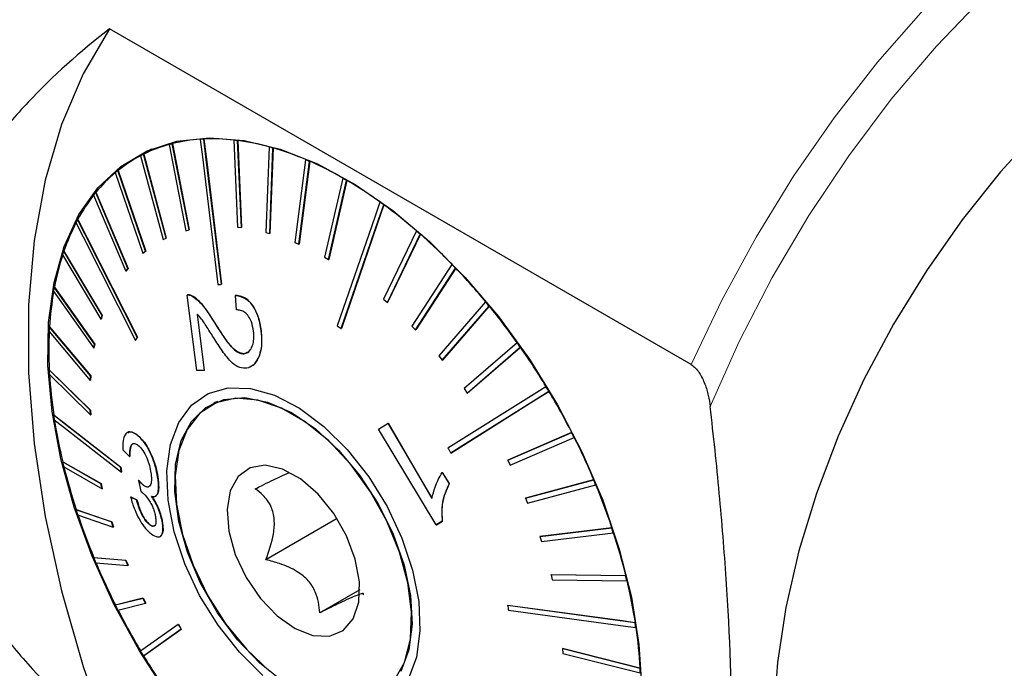
# Model space of a CAD drawing. Units: millimetres. Extents: x 14 to 281, y 11 to 166.
# Drawn here: x 224 to 242, y 40 to 52 of the extents above; entities that cross this region are included whole.
import ezdxf

# ---------------------------------------------------------------- set-up
doc = ezdxf.new("R2010")
doc.units = ezdxf.units.MM

msp = doc.modelspace()

# ---------------------------------------------------------------- linework, layer by layer
at = {"color": 7, "linetype": 'Continuous', "lineweight": 25}
for p, q in [((236.429, 45.783), (226.049, 51.776)), ((227.668, 49.803), (227.672, 49.805)), ((227.73, 49.806), (227.734, 49.808)), ((228.267, 49.788), (228.271, 49.79)), ((228.267, 49.788), (228.335, 48.238)), ((228.333, 49.78), (228.336, 49.782)), ((228.401, 48.23), (228.333, 49.78)), ((228.336, 49.782), (228.404, 48.232)), ((226.795, 49.625), (226.512, 49.462)), ((227.11, 49.71), (227.114, 49.712)), ((227.11, 49.71), (227.411, 48.173)), ((227.167, 49.725), (227.171, 49.727)), ((227.468, 48.188), (227.167, 49.725)), ((227.171, 49.727), (227.472, 48.19)), ((228.897, 49.666), (228.838, 48.142)), ((228.897, 49.666), (228.9, 49.668)), ((228.907, 48.122), (228.965, 49.647)), ((228.969, 49.649), (228.91, 48.124)), ((228.965, 49.647), (228.969, 49.649)), ((226.602, 49.511), (226.605, 49.513)), ((226.602, 49.511), (227.005, 48.013)), ((226.653, 49.537), (226.657, 49.539)), ((227.057, 48.039), (226.653, 49.537)), ((226.657, 49.539), (227.06, 48.041)), ((229.548, 49.439), (229.358, 47.961)), ((229.429, 47.931), (229.618, 49.409)), ((229.622, 49.411), (229.432, 47.933)), ((229.548, 49.439), (229.552, 49.441)), ((229.618, 49.409), (229.622, 49.411)), ((226.195, 49.246), (226.199, 49.248)), ((226.69, 47.807), (226.195, 49.246)), ((226.199, 49.248), (226.694, 47.81)), ((226.15, 49.209), (226.645, 47.771)), ((230.21, 49.11), (229.888, 47.699)), ((229.958, 47.658), (230.281, 49.069)), ((230.285, 49.071), (229.962, 47.66)), ((230.21, 49.11), (230.214, 49.112)), ((230.281, 49.069), (230.285, 49.071)), ((225.764, 48.809), (226.337, 47.45)), ((225.802, 48.856), (225.805, 48.858)), ((226.375, 47.497), (225.802, 48.856)), ((225.805, 48.858), (226.378, 47.499)), ((230.873, 48.684), (230.877, 48.686)), ((230.943, 48.634), (230.947, 48.636)), ((225.478, 48.374), (225.482, 48.376)), ((227.411, 48.173), (227.468, 48.188)), ((227.468, 48.188), (227.472, 48.19)), ((228.335, 48.238), (228.401, 48.23)), ((228.401, 48.23), (228.404, 48.232)), ((231.526, 48.169), (230.939, 46.949)), ((231.526, 48.169), (231.529, 48.171)), ((227.005, 48.013), (227.057, 48.039)), ((227.057, 48.039), (227.06, 48.041)), ((228.838, 48.142), (228.907, 48.122)), ((228.907, 48.122), (228.91, 48.124)), ((231.008, 46.889), (231.594, 48.109)), ((231.598, 48.111), (231.012, 46.891)), ((231.594, 48.109), (231.598, 48.111)), ((229.358, 47.961), (229.429, 47.931)), ((229.429, 47.931), (229.432, 47.933)), ((225.208, 47.741), (225.894, 46.595)), ((225.23, 47.806), (225.233, 47.809)), ((225.916, 46.66), (225.23, 47.806)), ((225.233, 47.809), (225.919, 46.662)), ((226.645, 47.771), (226.69, 47.807)), ((226.645, 47.771), (226.649, 47.773)), ((226.694, 47.81), (226.649, 47.773)), ((226.69, 47.807), (226.694, 47.81)), ((229.888, 47.699), (229.958, 47.658)), ((229.958, 47.658), (229.962, 47.66)), ((226.337, 47.45), (226.375, 47.497)), ((226.378, 47.499), (226.34, 47.452)), ((226.375, 47.497), (226.378, 47.499)), ((232.158, 47.572), (231.445, 46.472)), ((231.511, 46.404), (232.224, 47.504)), ((232.228, 47.506), (231.515, 46.406)), ((232.158, 47.572), (232.162, 47.574)), ((232.224, 47.504), (232.228, 47.506)), ((226.337, 47.45), (226.34, 47.452)), ((225.06, 47.163), (225.064, 47.165)), ((225.779, 46.146), (225.06, 47.163)), ((225.064, 47.165), (225.783, 46.148)), ((228.044, 47.216), (228.048, 47.218)), ((225.047, 47.091), (225.766, 46.074)), ((227.436, 47.025), (227.439, 47.028)), ((227.608, 45.678), (227.436, 47.025)), ((227.537, 46.998), (227.541, 47.001)), ((228.298, 47.018), (228.301, 47.02)), ((228.313, 46.759), (228.298, 47.018)), ((230.939, 46.949), (231.008, 46.889)), ((231.008, 46.889), (231.012, 46.891)), ((232.761, 46.902), (231.927, 45.938)), ((231.989, 45.863), (232.823, 46.827)), ((232.826, 46.829), (231.993, 45.865)), ((232.761, 46.902), (232.764, 46.904)), ((232.823, 46.827), (232.826, 46.829)), ((225.894, 46.595), (225.916, 46.66)), ((225.894, 46.595), (225.898, 46.597)), ((225.919, 46.662), (225.898, 46.597)), ((225.916, 46.66), (225.919, 46.662)), ((227.615, 46.681), (227.74, 45.679)), ((227.743, 45.681), (227.618, 46.683)), ((224.973, 46.454), (224.976, 46.456)), ((225.709, 45.58), (224.973, 46.454)), ((224.976, 46.456), (225.712, 45.582)), ((230.184, 46.426), (230.188, 46.428)), ((231.445, 46.472), (231.511, 46.404)), ((224.968, 46.375), (225.704, 45.501)), ((226.54, 46.271), (226.544, 46.273)), ((228.753, 46.386), (228.757, 46.388)), ((231.511, 46.404), (231.515, 46.406)), ((225.766, 46.074), (225.779, 46.146)), ((225.766, 46.074), (225.77, 46.076)), ((225.783, 46.148), (225.77, 46.076)), ((225.779, 46.146), (225.783, 46.148)), ((226.51, 46.215), (226.514, 46.217)), ((233.324, 46.171), (232.378, 45.354)), ((232.435, 45.273), (233.381, 46.09)), ((233.384, 46.092), (232.439, 45.275)), ((233.324, 46.171), (233.327, 46.173)), ((233.381, 46.09), (233.384, 46.092)), ((228.443, 45.976), (228.447, 45.978)), ((231.927, 45.938), (231.989, 45.863)), ((228.575, 45.75), (228.577, 45.752)), ((231.989, 45.863), (231.993, 45.865)), ((224.968, 45.69), (224.972, 45.692)), ((225.704, 44.97), (224.968, 45.69)), ((224.972, 45.692), (225.708, 44.972)), ((224.973, 45.606), (225.709, 44.886)), ((225.704, 45.501), (225.709, 45.58)), ((225.712, 45.582), (225.708, 45.503)), ((225.709, 45.58), (225.712, 45.582)), ((227.74, 45.679), (227.608, 45.678)), ((227.74, 45.679), (227.743, 45.681)), ((225.704, 45.501), (225.708, 45.503)), ((232.378, 45.354), (232.435, 45.273)), ((233.838, 45.389), (233.842, 45.391)), ((232.435, 45.273), (232.439, 45.275)), ((233.889, 45.304), (233.893, 45.306)), ((227.973, 45.124), (227.836, 45.045)), ((227.94, 45.11), (227.912, 45.088)), ((225.047, 44.883), (225.051, 44.886)), ((225.704, 44.97), (225.708, 44.972)), ((225.709, 44.886), (225.704, 44.97)), ((225.708, 44.972), (225.712, 44.888)), ((225.709, 44.886), (225.712, 44.888)), ((230.852, 44.631), (231.021, 44.737)), ((231.021, 44.737), (231.024, 44.739)), ((231.021, 44.737), (231.804, 43.394)), ((231.808, 43.397), (231.024, 44.739)), ((226.369, 44.572), (226.365, 44.57)), ((226.536, 44.53), (226.539, 44.532)), ((231.88, 42.921), (230.852, 44.631)), ((234.295, 44.57), (233.156, 44.075)), ((233.16, 44.077), (234.299, 44.572)), ((233.201, 43.986), (234.341, 44.481)), ((234.295, 44.57), (234.299, 44.572)), ((234.341, 44.481), (234.344, 44.483)), ((226.286, 44.262), (226.406, 44.143)), ((226.406, 44.143), (226.41, 44.145)), ((232.142, 44.204), (232.146, 44.206)), ((225.208, 44.047), (225.211, 44.049)), ((225.894, 43.657), (225.208, 44.047)), ((225.211, 44.049), (225.898, 43.659)), ((225.23, 43.957), (225.916, 43.567)), ((226.246, 43.953), (226.249, 43.955)), ((233.156, 44.075), (233.16, 44.077)), ((233.156, 44.075), (233.201, 43.986)), ((226.259, 43.865), (226.263, 43.868)), ((231.988, 43.858), (231.991, 43.86)), ((231.988, 43.858), (232.114, 43.658)), ((232.117, 43.66), (231.991, 43.86)), ((225.894, 43.657), (225.898, 43.659)), ((225.916, 43.567), (225.894, 43.657)), ((225.898, 43.659), (225.919, 43.569)), ((226.565, 43.718), (226.569, 43.72)), ((226.565, 43.718), (226.607, 43.521)), ((226.651, 43.631), (226.654, 43.633)), ((226.914, 43.727), (226.918, 43.729)), ((232.114, 43.658), (232.117, 43.66)), ((234.689, 43.726), (233.471, 43.4)), ((233.475, 43.402), (234.693, 43.728)), ((233.509, 43.309), (234.727, 43.635)), ((234.689, 43.726), (234.693, 43.728)), ((234.727, 43.635), (234.731, 43.637)), ((225.916, 43.567), (225.919, 43.569)), ((226.423, 43.419), (226.427, 43.421)), ((226.427, 43.421), (226.537, 43.368)), ((226.868, 43.433), (226.872, 43.435)), ((226.533, 43.366), (226.423, 43.419)), ((226.533, 43.366), (226.537, 43.368)), ((233.471, 43.4), (233.475, 43.402)), ((233.471, 43.4), (233.509, 43.309)), ((225.448, 43.194), (225.452, 43.196)), ((226.085, 42.975), (225.448, 43.194)), ((225.452, 43.196), (226.089, 42.977)), ((225.478, 43.102), (226.115, 42.884)), ((226.085, 42.975), (226.089, 42.977)), ((226.115, 42.884), (226.085, 42.975)), ((226.089, 42.977), (226.119, 42.886)), ((226.763, 42.927), (226.767, 42.929)), ((226.987, 42.985), (226.99, 42.987)), ((230.111, 43.034), (228.84, 42.3)), ((231.989, 42.989), (231.88, 42.921)), ((231.88, 42.921), (231.884, 42.923)), ((231.884, 42.923), (231.992, 42.991)), ((231.989, 42.989), (231.992, 42.991)), ((226.115, 42.884), (226.119, 42.886)), ((226.952, 42.717), (226.955, 42.719)), ((235.013, 42.869), (233.731, 42.716)), ((233.731, 42.716), (233.734, 42.718)), ((233.731, 42.716), (233.761, 42.625)), ((233.734, 42.718), (235.017, 42.872)), ((233.761, 42.625), (235.043, 42.778)), ((235.013, 42.869), (235.017, 42.872)), ((235.043, 42.778), (235.047, 42.78)), ((225.764, 42.337), (225.768, 42.339)), ((226.337, 42.29), (225.764, 42.337)), ((225.768, 42.339), (226.34, 42.292)), ((225.802, 42.246), (226.375, 42.2)), ((226.337, 42.29), (226.34, 42.292)), ((226.375, 42.2), (226.337, 42.29)), ((226.34, 42.292), (226.378, 42.202)), ((226.375, 42.2), (226.378, 42.202)), ((233.93, 42.033), (233.934, 42.035)), ((233.93, 42.033), (233.952, 41.943)), ((235.261, 42.015), (233.93, 42.033)), ((233.934, 42.035), (235.265, 42.017)), ((235.261, 42.015), (235.265, 42.017)), ((233.952, 41.943), (235.283, 41.925)), ((235.283, 41.925), (235.287, 41.927)), ((230.514, 41.765), (229.803, 41.354)), ((226.645, 41.614), (226.15, 41.491)), ((226.15, 41.491), (226.154, 41.493)), ((226.154, 41.493), (226.649, 41.616)), ((226.195, 41.402), (226.69, 41.525)), ((226.645, 41.614), (226.649, 41.616)), ((226.69, 41.525), (226.645, 41.614)), ((226.649, 41.616), (226.694, 41.527)), ((226.69, 41.525), (226.694, 41.527)), ((233.157, 41.486), (233.161, 41.488)), ((227.274, 41.147), (227.278, 41.15)), ((235.431, 41.176), (235.434, 41.179)), ((227.326, 41.062), (227.329, 41.064)), ((235.444, 41.089), (235.448, 41.091)), ((234.137, 40.714), (234.141, 40.716)), ((234.137, 40.714), (234.142, 40.63)), ((235.518, 40.366), (234.137, 40.714)), ((234.141, 40.716), (235.522, 40.368)), ((234.142, 40.63), (235.523, 40.282)), ((226.653, 40.583), (226.657, 40.585)), ((235.518, 40.366), (235.522, 40.368))]:
    msp.add_line(p, q, dxfattribs=at)
at = {"color": 7, "linetype": 'Continuous', "lineweight": 18}
msp.add_line((227.931, 46.517), (227.935, 46.519), dxfattribs=at)
at = {"color": 7, "linetype": 'Continuous', "lineweight": 18, "flags": 128}
for points in [[(251.312, 55.947), (250.766, 56.216), (250.052, 56.446), (249.289, 56.569), (248.485, 56.584), (247.645, 56.489), (246.777, 56.287), (245.889, 55.979), (244.989, 55.567), (244.084, 55.055), (243.182, 54.447), (242.29, 53.75), (241.418, 52.968), (240.571, 52.109), (239.758, 51.179), (238.986, 50.188), (238.261, 49.144), (237.589, 48.055), (236.977, 46.932), (236.429, 45.783)], [(242.524, 53.15), (241.653, 52.348), (240.811, 51.468), (240.005, 50.518), (239.244, 49.506), (238.533, 48.442), (237.88, 47.335), (237.291, 46.197), (236.771, 45.036), (236.771, 45.036)]]:
    msp.add_lwpolyline(points, dxfattribs=at)
at = {"color": 7, "linetype": 'Continuous', "lineweight": 25, "flags": 128}
for points in [[(226.049, 51.776), (225.574, 50.971), (225.188, 50.068), (224.896, 49.074), (224.7, 47.998), (224.601, 46.85), (224.601, 45.639), (224.7, 44.377), (224.896, 43.074), (225.188, 41.743), (225.574, 40.395), (226.049, 39.041)], [(242.681, 50.013), (241.956, 49.223), (241.27, 48.369), (240.63, 47.459), (240.043, 46.504), (239.517, 45.516), (239.057, 44.505), (238.668, 43.482), (238.355, 42.461), (238.122, 41.451), (237.971, 40.465), (237.904, 39.514), (237.921, 38.609), (238.023, 37.759), (238.208, 36.976), (238.474, 36.267), (238.818, 35.641), (239.236, 35.105), (239.724, 34.665), (240.276, 34.326), (240.885, 34.092), (241.545, 33.965), (242.248, 33.948)], [(227.098, 39.874), (226.582, 40.673), (226.126, 41.508), (225.736, 42.367), (225.418, 43.237), (225.179, 44.102), (225.021, 44.949), (224.948, 45.765), (224.96, 46.535), (225.057, 47.249), (225.238, 47.893), (225.5, 48.459), (225.838, 48.936), (226.247, 49.318), (226.721, 49.597), (227.252, 49.769), (227.831, 49.832), (228.449, 49.785), (229.096, 49.628), (229.761, 49.364), (230.435, 48.997), (231.105, 48.533), (231.761, 47.979), (232.393, 47.345), (232.991, 46.641), (233.544, 45.878), (234.043, 45.068), (234.482, 44.224), (234.852, 43.361), (235.148, 42.491), (235.365, 41.63), (235.499, 40.79), (235.548, 39.986)], [(227.668, 49.803), (227.706, 49.489), (227.982, 47.212)], [(228.044, 47.216), (227.768, 49.493), (227.73, 49.806)], [(227.734, 49.808), (227.783, 49.402), (228.048, 47.218)], [(230.873, 48.684), (230.781, 48.417), (230.114, 46.477)], [(230.184, 46.426), (230.851, 48.366), (230.943, 48.634)], [(230.947, 48.636), (230.827, 48.289), (230.188, 46.428)], [(226.54, 46.271), (225.607, 48.119), (225.478, 48.374)], [(225.482, 48.376), (225.648, 48.046), (226.544, 46.273)], [(225.448, 48.317), (225.577, 48.063), (226.51, 46.215)], [(228.784, 40.236), (228.366, 40.649), (227.986, 41.132), (227.656, 41.665), (227.391, 42.229), (227.201, 42.801), (227.092, 43.361), (227.07, 43.885), (227.134, 44.355), (227.283, 44.752), (227.51, 45.061), (227.807, 45.269), (228.163, 45.37), (228.563, 45.358), (228.994, 45.236), (229.437, 45.006), (229.875, 44.678), (230.293, 44.266), (230.674, 43.783), (231.004, 43.25), (231.268, 42.686), (231.459, 42.114), (231.568, 41.554), (231.59, 41.03), (231.526, 40.56), (231.377, 40.163)], [(233.838, 45.389), (233.626, 45.256), (232.09, 44.29)], [(229.15, 40.121), (228.728, 40.456), (228.331, 40.873), (227.974, 41.356), (227.674, 41.883), (227.441, 42.434), (227.285, 42.985), (227.213, 43.516), (227.228, 44.002), (227.329, 44.426), (227.512, 44.769), (227.769, 45.017), (228.09, 45.161), (228.462, 45.194), (228.869, 45.115), (229.296, 44.927), (229.723, 44.638), (230.135, 44.259), (230.513, 43.807), (230.844, 43.3), (231.112, 42.758), (231.307, 42.204), (231.421, 41.66), (231.45, 41.149), (231.392, 40.692), (231.249, 40.306)], [(231.123, 40.133), (231.311, 40.468), (231.418, 40.884), (231.44, 41.364), (231.375, 41.89), (231.226, 42.438), (231, 42.988), (230.705, 43.515), (230.354, 44), (229.961, 44.421), (229.543, 44.762), (229.115, 45.008), (228.696, 45.15), (228.304, 45.182), (227.953, 45.102)], [(232.142, 44.204), (233.678, 45.171), (233.889, 45.304)], [(233.893, 45.306), (233.619, 45.133), (232.146, 44.206)], [(227.953, 45.102), (227.659, 44.914), (227.433, 44.626), (227.285, 44.248), (227.22, 43.798), (227.242, 43.292), (227.349, 42.752), (227.538, 42.201), (227.8, 41.659), (228.124, 41.151), (228.498, 40.696), (228.906, 40.313)], [(226.246, 43.953), (225.192, 44.771), (225.047, 44.883)], [(225.051, 44.886), (225.239, 44.739), (226.249, 43.955)], [(225.06, 44.796), (225.205, 44.683), (226.259, 43.865)], [(228.558, 43.94), (228.344, 43.785), (228.204, 43.531), (228.147, 43.197), (228.177, 42.809), (228.293, 42.394), (228.486, 41.984), (228.742, 41.609), (229.041, 41.298), (229.362, 41.072), (229.68, 40.949), (229.972, 40.938), (230.217, 41.039), (230.396, 41.246), (230.496, 41.542), (230.509, 41.907), (230.435, 42.312), (230.279, 42.728), (230.052, 43.124), (229.772, 43.471), (229.459, 43.742), (229.137, 43.918), (228.829, 43.986), (228.558, 43.94)], [(235.431, 41.176), (235.155, 41.214), (233.157, 41.486)], [(233.161, 41.488), (235.077, 41.227), (235.434, 41.179)], [(233.17, 41.398), (235.169, 41.126), (235.444, 41.089)], [(227.274, 41.147), (226.683, 40.726), (226.602, 40.668)], [(226.653, 40.583), (226.734, 40.641), (227.326, 41.062)], [(227.329, 41.064), (226.762, 40.66), (226.657, 40.585)]]:
    msp.add_lwpolyline(points, dxfattribs=at)
at = {"color": 7, "linetype": 'Continuous', "lineweight": 25}
for centre, radius, start, end in [((227.859, 46.952), 2.859, 93.7563, 103.9264), ((227.877, 46.716), 3.094, 92.7189, 93.8683), ((227.887, 46.413), 3.399, 83.5276, 92.5896), ((227.851, 46.048), 3.763, 82.6483, 83.6565), ((227.792, 45.636), 4.182, 74.6297, 82.521), ((227.787, 47.239), 2.563, 105.2367, 116.178), ((227.815, 47.134), 2.67, 104.0311, 105.3), ((227.67, 45.166), 4.664, 73.8783, 74.7522), ((227.517, 44.663), 5.193, 66.9381, 73.7683), ((227.764, 47.293), 2.504, 117.565, 128.6766), ((227.759, 47.291), 2.503, 116.2283, 117.5511), ((227.298, 44.127), 5.769, 66.2848, 67.0436), ((227.042, 43.562), 6.393, 60.2498, 66.1959), ((227.794, 47.248), 2.559, 128.6514, 129.9556), ((227.879, 47.158), 2.681, 130.0369, 140.6526), ((226.719, 42.981), 7.053, 59.6711, 60.3343), ((226.38, 42.416), 7.716, 54.3561, 59.6011), ((228.206, 46.899), 3.099, 141.8961, 151.5337), ((228.009, 47.041), 2.858, 140.5622, 141.7737), ((225.988, 41.856), 8.395, 53.8313, 54.4222), ((225.585, 41.315), 9.074, 49.0715, 53.7788), ((228.462, 46.748), 3.398, 151.4097, 152.4891), ((228.792, 46.589), 3.762, 152.6197, 161.0891), ((225.152, 40.806), 9.738, 48.5862, 49.1213), ((224.736, 40.342), 10.365, 44.24, 48.5477), ((229.646, 46.304), 4.662, 162.0199, 169.3596), ((229.18, 46.443), 4.179, 160.9603, 161.901), ((224.311, 39.92), 10.96, 43.7815, 44.276), ((223.934, 39.565), 11.482, 39.7313, 43.7549), ((230.157, 46.195), 5.188, 169.244, 170.0585), ((230.74, 46.106), 5.774, 170.1577, 176.5214), ((223.581, 39.266), 11.94, 39.2891, 39.7564), ((223.283, 39.026), 12.328, 35.4354, 39.2727), ((231.361, 46.055), 6.401, 176.4263, 177.134), ((232.009, 46.035), 7.046, 177.2137, 182.7863), ((223.07, 38.87), 12.587, 34.9991, 35.4505), ((222.879, 38.738), 12.824, 31.2552, 34.9929), ((232.686, 46.056), 7.726, 182.7117, 183.3359), ((233.36, 46.106), 8.398, 183.3967, 188.3534), ((222.753, 38.66), 12.967, 30.8186, 31.2603), ((222.793, 38.684), 12.925, 27.1014, 30.8195), ((234.021, 46.192), 9.069, 188.2956, 188.857), ((234.683, 46.304), 9.736, 188.9018, 193.3931), ((222.894, 38.736), 12.808, 26.6527, 27.0987), ((223.064, 38.819), 12.623, 22.8864, 26.6637), ((235.292, 46.44), 10.364, 193.3503, 193.8638), ((235.866, 46.589), 10.953, 193.8958, 198.0479), ((223.333, 38.934), 12.326, 22.4174, 22.8749), ((223.69, 39.078), 11.945, 18.5182, 22.4372), ((236.377, 46.749), 11.493, 198.0177, 198.4968), ((236.809, 46.899), 11.945, 198.5183, 202.4371), ((224.13, 39.229), 11.475, 18.0175, 18.4973), ((224.633, 39.387), 10.952, 13.8957, 18.0481), ((237.173, 47.044), 12.342, 202.4177, 202.8746), ((237.435, 47.158), 12.623, 202.8864, 206.6636), ((225.191, 39.53), 10.372, 13.351, 13.8641), ((225.815, 39.672), 9.737, 8.9018, 13.393), ((237.62, 47.248), 12.834, 206.6533, 207.0984), ((237.706, 47.293), 12.926, 207.1015, 210.8194), ((226.44, 39.775), 9.099, 8.2966, 8.856), ((227.139, 39.871), 8.398, 3.3965, 8.3535), ((237.727, 47.305), 12.955, 210.8185, 211.2606), ((237.619, 47.238), 12.824, 211.2552, 214.9929), ((227.858, 39.919), 7.673, 2.7093, 3.3379)]:
    msp.add_arc(centre, radius, start, end, dxfattribs=at)
for points, knots in [([(233.939, 67.199), (233.765, 67.185), (233.304, 67.149), (232.528, 66.981), (231.623, 66.708), (230.703, 66.337), (229.776, 65.875), (228.848, 65.324), (227.925, 64.69), (227.014, 63.975), (226.12, 63.185), (225.25, 62.325), (224.408, 61.401), (223.601, 60.42), (222.834, 59.386), (222.11, 58.308), (221.437, 57.193), (220.817, 56.047), (220.255, 54.879), (219.754, 53.696), (219.319, 52.505), (218.951, 51.315), (218.653, 50.133), (218.428, 48.967), (218.278, 47.826), (218.212, 46.899), (218.206, 46.36), (218.204, 46.18)], [0, 0, 0, 0, 0.02522, 0.066541, 0.107957, 0.149435, 0.190948, 0.232474, 0.273999, 0.315516, 0.357021, 0.398514, 0.439996, 0.481469, 0.522934, 0.564394, 0.605852, 0.647309, 0.688769, 0.730232, 0.771702, 0.813181, 0.854671, 0.896176, 0.937696, 0.979232, 1, 1, 1, 1]), ([(226.049, 51.776), (225.52, 51.366), (225.033, 50.931), (224.375, 50.233), (224.167, 49.992), (223.78, 49.493), (223.599, 49.233), (223.112, 48.44), (222.858, 47.89), (222.597, 47.031), (222.529, 46.739), (222.461, 46.291), (222.444, 46.14), (222.421, 45.839), (222.415, 45.689), (222.413, 44.938), (222.501, 44.341), (222.718, 43.598), (222.767, 43.449), (222.875, 43.156), (222.933, 43.01), (223.123, 42.579), (223.268, 42.298), (223.592, 41.746), (223.77, 41.476), (224.16, 40.947), (224.368, 40.69), (225.03, 39.945), (225.519, 39.479), (226.049, 39.041)], [0, 0, 0, 0, 0.125, 0.125, 0.1875, 0.1875, 0.25, 0.25, 0.375, 0.375, 0.4375, 0.4375, 0.46875, 0.46875, 0.5, 0.5, 0.625, 0.625, 0.65625, 0.65625, 0.6875, 0.6875, 0.75, 0.75, 0.8125, 0.8125, 0.875, 0.875, 1, 1, 1, 1]), ([(227.982, 47.212), (227.993, 47.213), (228.013, 47.214), (228.034, 47.215), (228.044, 47.216)], [0, 0, 0, 0, 0.499996, 1, 1, 1, 1]), ([(227.436, 47.025), (227.444, 47.026), (227.461, 47.026), (227.495, 47.021), (227.52, 47.007), (227.537, 46.998)], [0, 0, 0, 0, 0.24936, 0.499123, 1, 1, 1, 1]), ([(227.541, 47.001), (227.524, 47.009), (227.499, 47.022), (227.465, 47.028), (227.448, 47.028), (227.439, 47.028)], [0, 0, 0, 0, 0.4904254, 0.7437477, 1, 1, 1, 1]), ([(227.537, 46.998), (227.602, 46.945), (227.707, 46.859), (227.832, 46.675), (227.898, 46.57), (227.931, 46.517)], [0, 0, 0, 0, 0.445103, 0.72158, 1, 1, 1, 1]), ([(227.935, 46.519), (227.876, 46.612), (227.787, 46.753), (227.654, 46.918), (227.579, 46.973), (227.541, 47.001)], [0, 0, 0, 0, 0.488361, 0.7397283, 1, 1, 1, 1]), ([(228.298, 47.018), (228.356, 47.007), (228.454, 46.989), (228.581, 46.875), (228.674, 46.721), (228.729, 46.549), (228.747, 46.43), (228.753, 46.386)], [0, 0, 0, 0, 0.272482, 0.451404, 0.630238, 0.864234, 1, 1, 1, 1]), ([(228.757, 46.388), (228.741, 46.479), (228.715, 46.632), (228.624, 46.823), (228.52, 46.943), (228.406, 47.005), (228.335, 47.015), (228.301, 47.02)], [0, 0, 0, 0, 0.280811, 0.471233, 0.662619, 0.841177, 1, 1, 1, 1]), ([(228.619, 46.379), (228.609, 46.436), (228.592, 46.531), (228.533, 46.647), (228.464, 46.72), (228.388, 46.757), (228.338, 46.758), (228.313, 46.759)], [0, 0, 0, 0, 0.266781, 0.451883, 0.637181, 0.819067, 1, 1, 1, 1]), ([(227.888, 46.292), (227.845, 46.361), (227.78, 46.465), (227.691, 46.601), (227.64, 46.654), (227.615, 46.681)], [0, 0, 0, 0, 0.496455, 0.745971, 1, 1, 1, 1]), ([(227.931, 46.517), (228.002, 46.405), (228.108, 46.235), (228.26, 46.056), (228.364, 45.982), (228.421, 45.978), (228.443, 45.976)], [0, 0, 0, 0, 0.473725, 0.720668, 0.890029, 1, 1, 1, 1]), ([(228.447, 45.978), (228.414, 45.983), (228.336, 45.994), (228.207, 46.116), (228.073, 46.298), (227.981, 46.445), (227.935, 46.519)], [0, 0, 0, 0, 0.161242, 0.377062, 0.686393, 1, 1, 1, 1]), ([(230.114, 46.477), (230.125, 46.468), (230.149, 46.451), (230.172, 46.434), (230.184, 46.426)], [0, 0, 0, 0, 0.4999997, 1, 1, 1, 1]), ([(228.472, 45.718), (228.427, 45.722), (228.336, 45.731), (228.188, 45.854), (228.041, 46.05), (227.939, 46.211), (227.888, 46.292)], [0, 0, 0, 0, 0.194056, 0.388095, 0.691177, 1, 1, 1, 1]), ([(228.443, 45.976), (228.468, 45.981), (228.519, 45.992), (228.575, 46.061), (228.614, 46.153), (228.63, 46.262), (228.623, 46.341), (228.619, 46.379)], [0, 0, 0, 0, 0.201864, 0.405755, 0.590045, 0.801443, 1, 1, 1, 1]), ([(228.753, 46.386), (228.76, 46.292), (228.773, 46.133), (228.724, 45.928), (228.642, 45.791), (228.549, 45.728), (228.49, 45.72), (228.472, 45.718)], [0, 0, 0, 0, 0.296111, 0.503133, 0.710303, 0.910954, 1, 1, 1, 1]), ([(228.576, 45.754), (228.58, 45.756), (228.623, 45.769), (228.684, 45.853), (228.748, 45.992), (228.775, 46.178), (228.763, 46.315), (228.757, 46.388)], [0, 0, 0, 0, 0.026382, 0.260985, 0.475651, 0.72062, 1, 1, 1, 1]), ([(228.508, 46.003), (228.497, 45.995), (228.478, 45.981), (228.456, 45.979), (228.447, 45.978)], [0, 0, 0, 0, 0.594066, 1, 1, 1, 1]), ([(236.429, 45.783), (236.483, 45.753), (236.534, 45.697), (236.617, 45.573), (236.649, 45.504), (236.702, 45.368), (236.722, 45.3), (236.753, 45.166), (236.764, 45.1), (236.771, 45.036)], [0, 0, 0, 0, 0.25, 0.25, 0.5, 0.5, 0.75, 0.75, 1, 1, 1, 1]), ([(236.771, 33.402), (236.89, 34.299), (236.989, 35.21), (237.124, 37.068), (237.16, 38.016), (237.16, 39.955), (237.124, 40.946), (237.023, 42.462), (236.982, 42.971), (236.886, 43.999), (236.831, 44.517), (236.771, 45.036)], [0, 0, 0, 0, 0.25, 0.25, 0.5, 0.5, 0.75, 0.75, 0.875, 0.875, 1, 1, 1, 1]), ([(226.536, 44.53), (226.492, 44.556), (226.418, 44.6), (226.336, 44.559), (226.29, 44.466), (226.281, 44.353), (226.285, 44.28), (226.286, 44.262)], [0, 0, 0, 0, 0.296111, 0.509663, 0.722909, 0.930178, 1, 1, 1, 1]), ([(226.372, 44.565), (226.384, 44.573), (226.417, 44.596), (226.478, 44.574), (226.524, 44.542), (226.539, 44.532)], [0, 0, 0, 0, 0.261655, 0.750377, 1, 1, 1, 1]), ([(226.914, 43.727), (226.904, 43.791), (226.884, 43.919), (226.818, 44.116), (226.733, 44.297), (226.636, 44.443), (226.568, 44.502), (226.536, 44.53)], [0, 0, 0, 0, 0.197929, 0.397294, 0.582626, 0.80374, 1, 1, 1, 1]), ([(226.539, 44.532), (226.589, 44.486), (226.676, 44.406), (226.789, 44.197), (226.87, 43.987), (226.906, 43.824), (226.916, 43.744), (226.918, 43.729)], [0, 0, 0, 0, 0.301872, 0.523085, 0.744235, 0.950585, 1, 1, 1, 1]), ([(226.406, 44.143), (226.407, 44.206), (226.409, 44.3), (226.448, 44.369), (226.495, 44.384), (226.533, 44.36), (226.553, 44.347)], [0, 0, 0, 0, 0.391512, 0.587771, 0.783973, 1, 1, 1, 1]), ([(226.464, 44.366), (226.458, 44.364), (226.437, 44.355), (226.412, 44.284), (226.411, 44.199), (226.41, 44.145)], [0, 0, 0, 0, 0.146248, 0.44757, 1, 1, 1, 1]), ([(226.553, 44.347), (226.583, 44.319), (226.639, 44.266), (226.711, 44.125), (226.762, 43.985), (226.783, 43.884), (226.789, 43.835), (226.79, 43.827)], [0, 0, 0, 0, 0.284857, 0.529446, 0.752591, 0.955441, 1, 1, 1, 1]), ([(232.09, 44.29), (232.099, 44.275), (232.116, 44.247), (232.133, 44.218), (232.142, 44.204)], [0, 0, 0, 0, 0.499999, 1, 1, 1, 1]), ([(226.79, 43.827), (226.794, 43.787), (226.8, 43.706), (226.78, 43.63), (226.744, 43.593), (226.698, 43.597), (226.664, 43.621), (226.651, 43.631)], [0, 0, 0, 0, 0.222581, 0.447382, 0.638118, 0.853451, 1, 1, 1, 1]), ([(228.65, 43.567), (228.687, 43.585), (228.839, 43.661), (229.064, 43.772), (229.204, 43.834), (229.258, 43.858)], [0, 0, 0, 0, 0.161821, 0.6756422, 1, 1, 1, 1]), ([(231.804, 43.394), (231.82, 43.462), (231.848, 43.58), (231.914, 43.733), (231.963, 43.816), (231.988, 43.858)], [0, 0, 0, 0, 0.404757, 0.70113, 1, 1, 1, 1]), ([(226.651, 43.631), (226.637, 43.643), (226.615, 43.661), (226.587, 43.693), (226.572, 43.709), (226.565, 43.718)], [0, 0, 0, 0, 0.4966241, 0.7481242, 1, 1, 1, 1]), ([(226.569, 43.72), (226.583, 43.703), (226.604, 43.679), (226.633, 43.65), (226.647, 43.638), (226.654, 43.633)], [0, 0, 0, 0, 0.497553, 0.748048, 1, 1, 1, 1]), ([(226.654, 43.633), (226.681, 43.614), (226.719, 43.588), (226.744, 43.606), (226.751, 43.611)], [0, 0, 0, 0, 0.725846, 1, 1, 1, 1]), ([(226.797, 43.433), (226.825, 43.428), (226.872, 43.42), (226.913, 43.484), (226.926, 43.582), (226.921, 43.671), (226.915, 43.721), (226.914, 43.727)], [0, 0, 0, 0, 0.308038, 0.529225, 0.750703, 0.972728, 1, 1, 1, 1]), ([(226.918, 43.729), (226.923, 43.665), (226.932, 43.56), (226.909, 43.466), (226.882, 43.447), (226.87, 43.438)], [0, 0, 0, 0, 0.4513895, 0.7549236, 1, 1, 1, 1]), ([(232.114, 43.658), (232.081, 43.588), (232.019, 43.455), (231.969, 43.229), (231.982, 43.07), (231.989, 42.989)], [0, 0, 0, 0, 0.351462, 0.667727, 1, 1, 1, 1]), ([(231.992, 42.991), (231.987, 43.104), (231.978, 43.281), (232.041, 43.5), (232.091, 43.606), (232.117, 43.66)], [0, 0, 0, 0, 0.462376, 0.728428, 1, 1, 1, 1]), ([(226.607, 43.521), (226.61, 43.519), (226.614, 43.516), (226.62, 43.512), (226.623, 43.51), (226.625, 43.509)], [0, 0, 0, 0, 0.499591, 0.749741, 1, 1, 1, 1]), ([(226.625, 43.509), (226.663, 43.473), (226.717, 43.42), (226.785, 43.312), (226.825, 43.229), (226.852, 43.147), (226.863, 43.097), (226.868, 43.073)], [0, 0, 0, 0, 0.395526, 0.572781, 0.716594, 0.86031, 1, 1, 1, 1]), ([(226.987, 42.985), (226.977, 43.029), (226.957, 43.118), (226.902, 43.255), (226.846, 43.36), (226.811, 43.412), (226.797, 43.433)], [0, 0, 0, 0, 0.282661, 0.567448, 0.828082, 1, 1, 1, 1]), ([(226.8, 43.435), (226.833, 43.385), (226.887, 43.301), (226.948, 43.151), (226.977, 43.051), (226.988, 42.999), (226.99, 42.987)], [0, 0, 0, 0, 0.393026, 0.655834, 0.918847, 1, 1, 1, 1]), ([(228.84, 42.3), (228.894, 42.454), (228.979, 42.693), (229, 43.024), (228.937, 43.272), (228.807, 43.447), (228.697, 43.532), (228.65, 43.567)], [0, 0, 0, 0, 0.299533, 0.463908, 0.629157, 0.843183, 1, 1, 1, 1]), ([(226.423, 43.419), (226.445, 43.344), (226.484, 43.21), (226.574, 43.024), (226.668, 42.883), (226.743, 42.801), (226.784, 42.768), (226.796, 42.759)], [0, 0, 0, 0, 0.273626, 0.486506, 0.699357, 0.915173, 1, 1, 1, 1]), ([(226.763, 42.927), (226.739, 42.949), (226.697, 42.986), (226.635, 43.084), (226.582, 43.198), (226.551, 43.295), (226.536, 43.354), (226.533, 43.366)], [0, 0, 0, 0, 0.26327, 0.460723, 0.658173, 0.929516, 1, 1, 1, 1]), ([(226.537, 43.368), (226.555, 43.303), (226.583, 43.203), (226.646, 43.072), (226.702, 42.99), (226.742, 42.949), (226.763, 42.932), (226.767, 42.929)], [0, 0, 0, 0, 0.36722, 0.565105, 0.763268, 0.956897, 1, 1, 1, 1]), ([(226.868, 43.073), (226.872, 43.043), (226.881, 42.983), (226.87, 42.925), (226.845, 42.896), (226.808, 42.896), (226.777, 42.917), (226.763, 42.927)], [0, 0, 0, 0, 0.208424, 0.419117, 0.604926, 0.815277, 1, 1, 1, 1]), ([(226.767, 42.929), (226.789, 42.913), (226.822, 42.891), (226.842, 42.905), (226.848, 42.909)], [0, 0, 0, 0, 0.694979, 1, 1, 1, 1]), ([(226.796, 42.759), (226.834, 42.736), (226.903, 42.694), (226.973, 42.719), (227.003, 42.803), (227, 42.906), (226.989, 42.97), (226.987, 42.985)], [0, 0, 0, 0, 0.292274, 0.517677, 0.744984, 0.940879, 1, 1, 1, 1]), ([(226.99, 42.987), (226.996, 42.941), (227.009, 42.848), (226.995, 42.755), (226.967, 42.732), (226.954, 42.721)], [0, 0, 0, 0, 0.348529, 0.69854, 1, 1, 1, 1]), ([(229.803, 41.354), (229.789, 41.479), (229.767, 41.674), (229.608, 41.931), (229.385, 42.112), (229.114, 42.229), (228.921, 42.279), (228.84, 42.3)], [0, 0, 0, 0, 0.299533, 0.463908, 0.629157, 0.843183, 1, 1, 1, 1]), ([(230.577, 41.675), (230.579, 41.682), (230.586, 41.699), (230.546, 41.698), (230.421, 41.651), (230.211, 41.556), (229.991, 41.448), (229.839, 41.372), (229.803, 41.354)], [0, 0, 0, 0, 0.144735, 0.361384, 0.517913, 0.674549, 0.922052, 1, 1, 1, 1]), ([(227.326, 41.062), (227.317, 41.076), (227.3, 41.105), (227.283, 41.133), (227.274, 41.147)], [0, 0, 0, 0, 0.499999, 1, 1, 1, 1]), ([(227.278, 41.15), (227.286, 41.135), (227.303, 41.107), (227.321, 41.078), (227.329, 41.064)], [0, 0, 0, 0, 0.500001, 1, 1, 1, 1])]:
    msp.add_open_spline(points, degree=3, knots=knots, dxfattribs=at)
for points in [[(226.51, 46.215), (226.515, 46.224), (226.525, 46.243), (226.535, 46.262), (226.54, 46.271)], [(226.544, 46.273), (226.539, 46.264), (226.529, 46.245), (226.519, 46.226), (226.514, 46.217)], [(226.259, 43.865), (226.257, 43.88), (226.252, 43.909), (226.248, 43.939), (226.246, 43.953)], [(226.249, 43.955), (226.252, 43.941), (226.256, 43.911), (226.26, 43.882), (226.263, 43.868)], [(233.157, 41.486), (233.159, 41.471), (233.163, 41.442), (233.168, 41.413), (233.17, 41.398)]]:
    msp.add_open_spline(points, degree=3, dxfattribs=at)

doc.saveas('drawing.dxf')
